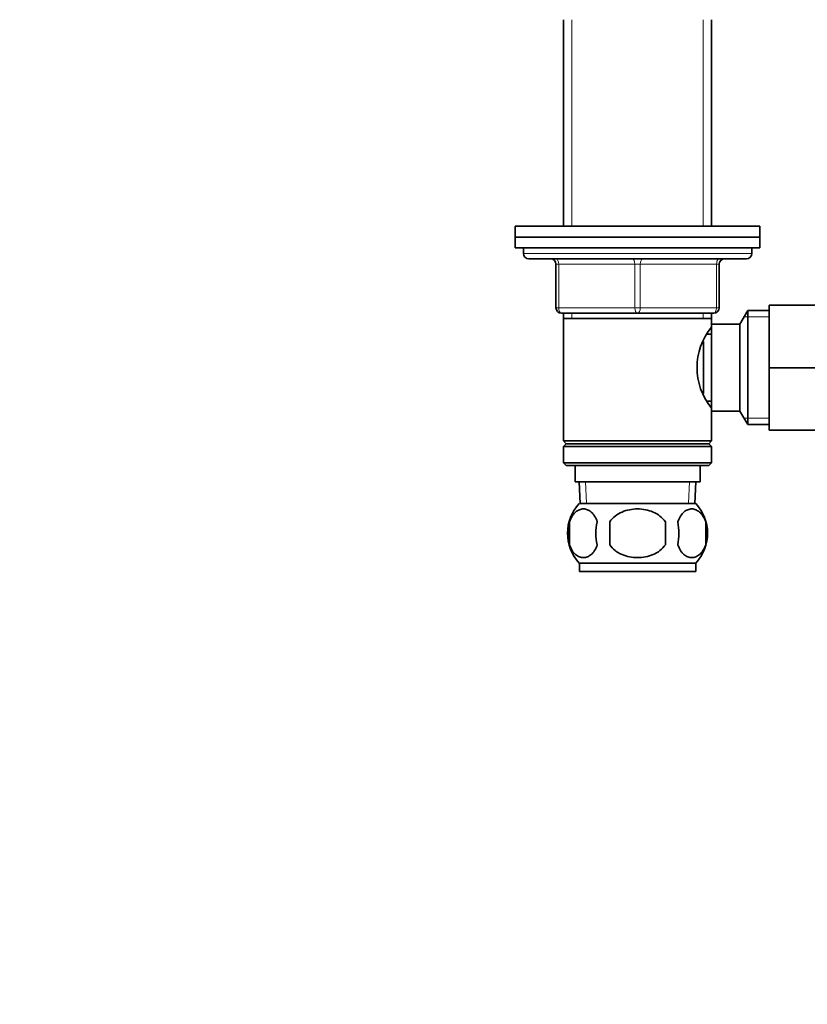
# Model space of a CAD drawing. Units: millimetres. Extents: x 0 to 1478, y 0 to 1758.
# Drawn here: x 487 to 632, y 897 to 1078 of the extents above; entities that cross this region are included whole.
import ezdxf
from ezdxf import colors
from ezdxf.entities.mleader import LeaderData, LeaderLine
from ezdxf.math import Vec2, Vec3

# ---------------------------------------------------------------- set-up
doc = ezdxf.new("R2010")
doc.units = ezdxf.units.MM
doc.layers.add('DV1_Défaut', color=7, linetype='Continuous')
doc.layers.add('Défaut', color=7, linetype='Continuous')

# ---------------------------------------------------------------- blocks, each defined once
blk = doc.blocks.new('_DOT')
at = {"color": 0}
blk.add_line((0, 0), (-1, 0), dxfattribs=at)
at = {"color": 0, "const_width": 0.333}
blk.add_lwpolyline([(-0.1665, 0, 1), (0.1665, 0, 1)], format="xyb", close=True, dxfattribs=at)
blk = doc.blocks.new('SE')
at = {"layer": 'DV1_Défaut', "color": 7, "linetype": 'Continuous', "lineweight": 35}
for p, q in [((587, 1078.01), (587, 1040.01)), ((614.2, 1040.01), (614.2, 1078.01)), ((578.1, 1040.01), (623.1, 1040.01)), ((578.1, 1040.01), (578.1, 1038.01)), ((623.1, 1038.01), (623.1, 1040.01)), ((578.1, 1038.01), (623.1, 1038.01)), ((578.1, 1038.01), (623.1, 1038.01)), ((578.1, 1038.01), (578.1, 1036.01)), ((623.1, 1036.01), (623.1, 1038.01)), ((578.1, 1036.01), (623.1, 1036.01)), ((579.6, 1036.01), (579.6, 1035.01)), ((621.6, 1035.01), (621.6, 1036.01)), ((620.6, 1034.01), (580.6, 1034.01)), ((585.6, 1025.01), (585.6, 1033.01)), ((615.6, 1033.01), (615.6, 1025.01)), ((624.8, 1025.51), (635.8, 1025.51)), ((624.8, 1013.98), (624.8, 1025.51)), ((600.6, 1024.01), (586.6, 1024.01)), ((587, 1024.01), (587, 1023.01)), ((614.6, 1024.01), (600.6, 1024.01)), ((614.2, 1023.01), (614.2, 1024.01)), ((620.84, 1024.51), (619.4, 1022.01)), ((620.84, 1024.51), (620.84, 1003.51)), ((624.8, 1024.51), (620.84, 1024.51)), ((587, 1023.01), (587, 1000.51)), ((587, 1023.01), (614.2, 1023.01)), ((614.2, 1022.01), (614.2, 1023.01)), ((614.2, 1022.01), (614.2, 1006.01)), ((619.4, 1022.01), (614.2, 1022.01)), ((619.4, 1022.01), (619.4, 1006.01)), ((614.2, 1020.16), (613.41, 1020.16)), ((612.7, 1018.8), (612.7, 1009.24)), ((624.8, 1013.98), (635.8, 1013.98)), ((624.8, 1002.51), (624.8, 1013.98)), ((613.41, 1007.86), (614.2, 1007.86)), ((614.2, 1006.01), (619.4, 1006.01)), ((614.2, 1000.51), (614.2, 1006.01)), ((619.4, 1006.01), (620.84, 1003.51)), ((620.84, 1003.51), (624.8, 1003.51)), ((624.8, 1002.51), (635.8, 1002.51)), ((614.2, 1000.51), (587, 1000.51)), ((587, 1000.51), (587.5, 1000.01)), ((587.5, 1000.01), (587, 999.51)), ((613.7, 1000.01), (587.5, 1000.01)), ((613.7, 1000.01), (614.2, 1000.51)), ((614.2, 999.51), (613.7, 1000.01)), ((614.2, 999.51), (587, 999.51)), ((587, 999.51), (587, 996.51)), ((614.2, 996.51), (614.2, 999.51)), ((614.2, 996.51), (587, 996.51)), ((587, 996.51), (587.5, 996.01)), ((613.7, 996.01), (614.2, 996.51)), ((613.7, 996.01), (587.5, 996.01)), ((589.1, 996.01), (589.1, 993.01)), ((612.1, 993.01), (612.1, 996.01)), ((612.1, 993.01), (589.1, 993.01)), ((589.88, 993.01), (590.05, 989.01)), ((611.14, 989.01), (611.31, 993.01)), ((611.3, 989.01), (589.9, 989.01)), ((588.07, 985.63), (588.07, 981.43)), ((595.47, 981.43), (595.47, 985.63)), ((605.72, 985.63), (605.72, 981.43)), ((613.12, 985.63), (613.12, 981.43)), ((611.3, 978.05), (589.9, 978.05)), ((589.9, 978.05), (589.9, 976.51)), ((611.3, 976.51), (589.9, 976.51)), ((611.3, 976.51), (611.3, 978.05))]:
    blk.add_line(p, q, dxfattribs=at)
at = {"layer": 'DV1_Défaut', "color": 7, "linetype": 'Continuous', "lineweight": 18}
for p, q in [((588.54, 1078.01), (588.54, 1040.01)), ((612.65, 1078.01), (612.65, 1040.01)), ((621.6, 1035.01), (579.6, 1035.01)), ((585.6, 1033.01), (586.1, 1033.01)), ((586.1, 1033.01), (586.1, 1025.01)), ((600.1, 1033.01), (586.1, 1033.01)), ((600.1, 1033.01), (601.1, 1033.01)), ((600.1, 1025.01), (600.1, 1033.01)), ((615.1, 1033.01), (601.1, 1033.01)), ((601.1, 1033.01), (601.1, 1025.01)), ((615.6, 1033.01), (615.1, 1033.01)), ((615.1, 1025.01), (615.1, 1033.01)), ((585.6, 1025.01), (586.1, 1025.01)), ((586.1, 1025.01), (600.1, 1025.01)), ((588.54, 1024.01), (588.54, 1023.01)), ((600.1, 1025.01), (601.1, 1025.01)), ((601.1, 1025.01), (615.1, 1025.01)), ((612.65, 1024.01), (612.65, 1023.01)), ((615.1, 1025.01), (615.6, 1025.01)), ((624.8, 1023.32), (620.16, 1023.32)), ((624.8, 1004.69), (620.16, 1004.69)), ((591.21, 989.06), (591.04, 993.01)), ((609.98, 989.06), (610.15, 993.01))]:
    blk.add_line(p, q, dxfattribs=at)
at = {"layer": 'DV1_Défaut', "color": 7, "linetype": 'Continuous', "lineweight": 35}
for centre, radius, start, end in [((580.6, 1035.01), 1, 180, 270), ((620.6, 1035.01), 1, 270, 0), ((584.6, 1033.01), 1, 0, 90), ((616.6, 1033.01), 1, 90, 180), ((586.6, 1025.01), 1, 180, 270), ((614.6, 1025.01), 1, 270, 0), ((623.29, 1014.01), 11.76, 140.6571, 219.3429), ((595.72, 983.53), 8, 136.7732, 223.2268), ((605.47, 983.53), 8, 316.7732, 43.2268), ((596.25, 983.53), 8.44, 165.5825, 194.4175), ((601.13, 983.53), 8.21, 165.1718, 194.8282), ((597.67, 983.53), 10.53, 348.4935, 11.5065), ((604.82, 983.53), 8.56, 345.7954, 14.2046)]:
    blk.add_arc(centre, radius, start, end, dxfattribs=at)
at = {"layer": 'DV1_Défaut', "color": 7, "linetype": 'Continuous', "lineweight": 18}
for centre, major_axis, start_param, end_param in [((585.6, 1033.01), (0, 1), 4.712389, 6.283185), ((599.6, 1033.01), (0, 1), 4.712389, 6.283185), ((601.6, 1033.01), (0, 1), 0, 1.570796), ((615.6, 1033.01), (0, 1), 0, 1.570796), ((586.6, 1025.01), (0, -1), 4.712389, 6.283185), ((600.6, 1025.01), (0, -1), 4.712389, 6.283185), ((600.6, 1025.01), (0, -1), 0, 1.570796), ((614.6, 1025.01), (0, -1), 0, 1.570796)]:
    blk.add_ellipse(centre, major_axis=major_axis, ratio=0.5, start_param=start_param, end_param=end_param, dxfattribs=at)
at = {"layer": 'DV1_Défaut', "color": 7, "linetype": 'Continuous', "lineweight": 35}
for points, knots in [([(588.07, 985.63), (588.21, 986.04), (588.38, 986.39), (588.67, 986.84), (588.77, 986.98), (588.98, 987.23), (589.09, 987.34), (589.43, 987.63), (589.67, 987.77), (590.15, 987.96), (590.39, 988.01), (590.88, 988.01), (591.13, 987.96), (591.48, 987.82), (591.6, 987.76), (591.84, 987.62), (591.95, 987.54), (592.29, 987.25), (592.5, 987), (592.89, 986.39), (593.06, 986.04), (593.2, 985.63)], [0, 0, 0, 0, 0.125, 0.125, 0.1875, 0.1875, 0.25, 0.25, 0.375, 0.375, 0.5, 0.5, 0.625, 0.625, 0.6875, 0.6875, 0.75, 0.75, 0.875, 0.875, 1, 1, 1, 1]), ([(595.47, 985.63), (596.02, 986.45), (596.84, 987.05), (598.65, 987.83), (599.62, 988.01), (601.59, 988.01), (602.56, 987.82), (604.35, 987.05), (605.17, 986.45), (605.72, 985.63)], [0, 0, 0, 0, 0.25, 0.25, 0.5, 0.5, 0.75, 0.75, 1, 1, 1, 1]), ([(613.12, 985.63), (612.98, 986.04), (612.81, 986.39), (612.52, 986.84), (612.42, 986.98), (612.21, 987.23), (612.1, 987.34), (611.76, 987.63), (611.52, 987.77), (611.04, 987.96), (610.8, 988.01), (610.31, 988.01), (610.07, 987.96), (609.71, 987.82), (609.59, 987.76), (609.35, 987.62), (609.24, 987.54), (608.9, 987.25), (608.69, 987), (608.3, 986.39), (608.13, 986.04), (607.99, 985.63)], [0, 0, 0, 0, 0.125, 0.125, 0.1875, 0.1875, 0.25, 0.25, 0.375, 0.375, 0.5, 0.5, 0.625, 0.625, 0.6875, 0.6875, 0.75, 0.75, 0.875, 0.875, 1, 1, 1, 1]), ([(593.2, 981.43), (593.06, 981.02), (592.89, 980.67), (592.6, 980.21), (592.5, 980.07), (592.29, 979.83), (592.18, 979.72), (591.84, 979.43), (591.61, 979.28), (591.13, 979.1), (590.88, 979.05), (590.39, 979.05), (590.15, 979.1), (589.79, 979.24), (589.67, 979.29), (589.44, 979.44), (589.32, 979.52), (588.98, 979.81), (588.77, 980.06), (588.38, 980.66), (588.21, 981.02), (588.07, 981.43)], [0, 0, 0, 0, 0.125, 0.125, 0.1875, 0.1875, 0.25, 0.25, 0.375, 0.375, 0.5, 0.5, 0.625, 0.625, 0.6875, 0.6875, 0.75, 0.75, 0.875, 0.875, 1, 1, 1, 1]), ([(605.72, 981.43), (605.45, 981.02), (605.1, 980.66), (604.33, 980.06), (603.9, 979.81), (603, 979.42), (602.53, 979.28), (601.57, 979.1), (601.08, 979.05), (600.1, 979.05), (599.61, 979.1), (598.65, 979.28), (598.19, 979.42), (597.52, 979.71), (597.29, 979.82), (596.87, 980.07), (596.67, 980.21), (596.09, 980.66), (595.74, 981.02), (595.47, 981.43)], [0, 0, 0, 0, 0.125, 0.125, 0.25, 0.25, 0.375, 0.375, 0.5, 0.5, 0.625, 0.625, 0.75, 0.75, 0.8125, 0.8125, 0.875, 0.875, 1, 1, 1, 1]), ([(607.99, 981.43), (608.13, 981.02), (608.3, 980.67), (608.59, 980.21), (608.69, 980.07), (608.9, 979.83), (609.01, 979.72), (609.35, 979.43), (609.59, 979.28), (610.07, 979.1), (610.31, 979.05), (610.8, 979.05), (611.04, 979.1), (611.4, 979.24), (611.52, 979.29), (611.75, 979.44), (611.87, 979.52), (612.21, 979.81), (612.42, 980.06), (612.81, 980.66), (612.98, 981.02), (613.12, 981.43)], [0, 0, 0, 0, 0.125, 0.125, 0.1875, 0.1875, 0.25, 0.25, 0.375, 0.375, 0.5, 0.5, 0.625, 0.625, 0.6875, 0.6875, 0.75, 0.75, 0.875, 0.875, 1, 1, 1, 1])]:
    blk.add_open_spline(points, degree=3, knots=knots, dxfattribs=at)

msp = doc.modelspace()

# ---------------------------------------------------------------- block references
at = {"layer": 'Défaut'}
msp.add_blockref('SE', (0, 0), dxfattribs=at)

# ---------------------------------------------------------------- leaders
at = {"layer": 'Défaut', "color": 7, "linetype": 'Continuous', "lineweight": 18}
ml = msp.add_multileader_mtext('Standard', dxfattribs=at)
ml.set_content('{\\pxsm0.9;\\fSolid Edge ISO|b1||i0||c0|p34;\\W1.;05/12/2016\\P}', color=256)
ml.set_leader_properties()
ml.set_arrow_properties(name='DOT')
ml.build(insert=Vec2(0, 0))
ml.multileader.update_dxf_attribs({"leader_type": 0, "dogleg_length": 0, "arrow_head_size": 12})
ctx = ml.context
ctx.base_point, ctx.char_height, ctx.arrow_head_size, ctx.landing_gap_size = Vec3(1390.41, 1750.71), 12, 12, 4.2
notes = []
notes.append((ctx, [(0, (0, 0, 0), (0, 0), (1, 0), 1, [])]))
ctx.mtext.insert = Vec3(1392.41, 1756.83)
for ctx, leaders in notes:
    for number, flags, end, landing, length, lines in leaders:
        leader = LeaderData()
        leader.index, (leader.has_last_leader_line, leader.has_dogleg_vector, leader.attachment_direction) = number, flags
        leader.last_leader_point, leader.dogleg_vector, leader.dogleg_length = Vec3(end), Vec3(landing), length
        for number, points, colour, breaks in lines:
            line = LeaderLine()
            line.index, line.vertices, line.color, line.breaks = number, Vec3.list(points), colors.encode_raw_color(colour), breaks
            leader.lines.append(line)
        ctx.leaders.append(leader)

doc.saveas('drawing.dxf')
